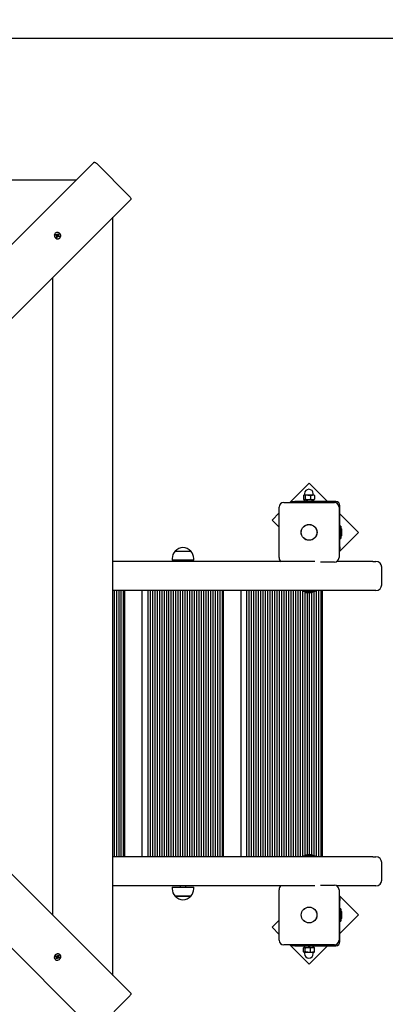
# Paper-space layout 'Основные габаритные размеры' of a CAD drawing. Units: millimetres. Extents: x 2.7 to 21.4, y 1.4 to 14.3.
# Drawn here: x 15.2 to 15.8, y 11.1 to 12.8 of the extents above; entities that cross this region are included whole.
import ezdxf

# ---------------------------------------------------------------- set-up
doc = ezdxf.new("R2010")
doc.units = ezdxf.units.MM
doc.header["$LTSCALE"] = 100
doc.header["$PDSIZE"] = -1
doc.linetypes.add('SLD-Сплошная', pattern=[0])
doc.styles.get("Standard").update_dxf_attribs({"font": 'isocpeui.ttf'})
doc.dimstyles.new('ISO-25', dxfattribs={"dimtxt": 2.5, "dimasz": 2.5, "dimexe": 1.25, "dimexo": 0.625, "dimtad": 1, "dimtxsty": 'Standard', "dimcen": 2.5, "dimadec": 0, "dimazin": 0, "dimtfac": 1, "dimtmove": 0, "dimatfit": 3, "dimfxl": 1, "dimarcsym": 0})

# ---------------------------------------------------------------- blocks, each defined once
blk = doc.blocks.new('_D_32')
at = {"color": 0, "lineweight": -2, "transparency": 16777216}
for p, q in [((2.6672, 11.3518), (2.6672, 1.4324)), ((18.9252, 8.5938), (18.9252, 1.4324)), ((2.8946, 1.5324), (18.6978, 1.5324))]:
    blk.add_line(p, q, dxfattribs=at)
at = {"color": 0, "transparency": 16777216}
for points in [[(2.8946, 1.5703), (2.8946, 1.4945), (2.6672, 1.5324)], [(18.6978, 1.5703), (18.6978, 1.4945), (18.9252, 1.5324)]]:
    blk.add_solid(points, dxfattribs=at)
at = {"layer": 'Defpoints', "color": 0, "transparency": 16777216}
for p in [(2.6672, 11.3518), (18.9252, 8.5938), (18.9252, 1.5324)]:
    blk.add_point(p, dxfattribs=at)
at = {"color": 0, "transparency": 16777216, "insert": (10.6945, 2.0557), "char_height": 0.35278, "attachment_point": 2}
blk.add_mtext('16,26м', dxfattribs=at)
blk = doc.blocks.new('_D_33')
at = {"color": 0, "lineweight": -2, "transparency": 16777216}
for p, q in [((12.5557, 14.2888), (21.4465, 14.2888)), ((21.3465, 4.6092), (21.3465, 14.0614)), ((9.6752, 4.3818), (21.4465, 4.3818))]:
    blk.add_line(p, q, dxfattribs=at)
at = {"color": 0, "transparency": 16777216}
for points in [[(21.3086, 14.0614), (21.3844, 14.0614), (21.3465, 14.2888)], [(21.3086, 4.6092), (21.3844, 4.6092), (21.3465, 4.3818)]]:
    blk.add_solid(points, dxfattribs=at)
at = {"layer": 'Defpoints', "color": 0, "transparency": 16777216}
for p in [(12.5557, 14.2888), (21.3465, 14.2888), (9.6752, 4.3818)]:
    blk.add_point(p, dxfattribs=at)
at = {"color": 0, "transparency": 16777216, "insert": (20.8232, 9.3535), "char_height": 0.35278, "attachment_point": 2, "rotation": 90}
blk.add_mtext('9,91м', dxfattribs=at)
blk = doc.blocks.new('*D56')
at = {"color": 0, "lineweight": -2, "transparency": 16777216}
for p, q in [((4.6672, 11.3623), (4.6672, 2.6589)), ((16.9237, 8.5953), (16.9237, 2.6589)), ((4.8946, 2.7589), (16.6964, 2.7589))]:
    blk.add_line(p, q, dxfattribs=at)
at = {"color": 0, "transparency": 16777216}
for points in [[(4.8946, 2.7968), (4.8946, 2.721), (4.6672, 2.7589)], [(16.6964, 2.7968), (16.6964, 2.721), (16.9237, 2.7589)]]:
    blk.add_solid(points, dxfattribs=at)
at = {"layer": 'Defpoints', "color": 0, "transparency": 16777216}
for p in [(4.6672, 11.3623), (16.9237, 8.5953), (16.9237, 2.7589)]:
    blk.add_point(p, dxfattribs=at)
at = {"color": 0, "transparency": 16777216, "insert": (10.7955, 3.0705), "char_height": 0.35278, "attachment_point": 5}
blk.add_mtext('12,26м', dxfattribs=at)
blk = doc.blocks.new('*D57')
at = {"color": 0, "lineweight": -2, "transparency": 16777216}
for p, q in [((12.4292, 12.7888), (20.176, 12.7888)), ((20.076, 6.6092), (20.076, 12.5614)), ((9.6702, 6.3818), (20.176, 6.3818))]:
    blk.add_line(p, q, dxfattribs=at)
at = {"color": 0, "transparency": 16777216}
for points in [[(20.0381, 12.5614), (20.1139, 12.5614), (20.076, 12.7888)], [(20.0381, 6.6092), (20.1139, 6.6092), (20.076, 6.3818)]]:
    blk.add_solid(points, dxfattribs=at)
at = {"layer": 'Defpoints', "color": 0, "transparency": 16777216}
for p in [(12.4292, 12.7888), (20.076, 12.7888), (9.6702, 6.3818)]:
    blk.add_point(p, dxfattribs=at)
at = {"color": 0, "transparency": 16777216, "insert": (19.7643, 9.5853), "char_height": 0.35278, "attachment_point": 5, "rotation": 90}
blk.add_mtext('6,41м', dxfattribs=at)

psp = doc.layouts.new('Основные габаритные размеры')

# ---------------------------------------------------------------- linework, layer by layer
at = {"color": 7, "linetype": 'SLD-Сплошная', "lineweight": 25}
for p, q in [((14.6567, 11.897), (15.3348, 12.575)), ((15.3964, 12.5165), (15.3398, 12.573)), ((15.3042, 12.5445), (14.0002, 12.5445)), ((15.3984, 12.5114), (14.7203, 11.8333)), ((15.3678, 11.1768), (15.3678, 12.4808)), ((15.2685, 12.4533), (15.2683, 12.4531)), ((15.2694, 12.4506), (15.27, 12.4516)), ((15.2708, 12.4496), (15.2694, 12.4506)), ((15.27, 12.4516), (15.2715, 12.4507)), ((15.2702, 12.4512), (15.27, 12.4516)), ((15.2705, 12.45), (15.2702, 12.4511)), ((15.2703, 12.4488), (15.2712, 12.4492)), ((15.2713, 12.4487), (15.2703, 12.4488)), ((15.2704, 12.4469), (15.2712, 12.4482)), ((15.2716, 12.4461), (15.2704, 12.4469)), ((15.2705, 12.4499), (15.2705, 12.45)), ((15.2705, 12.45), (15.2707, 12.4499)), ((15.2715, 12.4465), (15.2705, 12.4471)), ((15.2714, 12.4497), (15.2714, 12.4497)), ((15.2715, 12.4467), (15.2715, 12.4465)), ((15.2715, 12.4465), (15.2715, 12.4464)), ((15.2715, 12.4462), (15.2716, 12.4461)), ((15.2724, 12.4475), (15.2716, 12.4461)), ((15.2725, 12.4476), (15.2717, 12.4468)), ((15.2719, 12.4499), (15.2727, 12.4508)), ((15.272, 12.4515), (15.2725, 12.4506)), ((15.272, 12.4505), (15.272, 12.4515)), ((15.2721, 12.4502), (15.2732, 12.4495)), ((15.2732, 12.4469), (15.2727, 12.4478)), ((15.2728, 12.4509), (15.2736, 12.4523)), ((15.273, 12.4486), (15.2731, 12.4486)), ((15.2732, 12.4495), (15.2731, 12.4493)), ((15.2732, 12.4495), (15.2742, 12.4508)), ((15.2732, 12.4479), (15.2732, 12.4469)), ((15.2735, 12.448), (15.2736, 12.4479)), ((15.2736, 12.4523), (15.2748, 12.4515)), ((15.2736, 12.4479), (15.2751, 12.4479)), ((15.2736, 12.4479), (15.2736, 12.4478)), ((15.2751, 12.4468), (15.2737, 12.4477)), ((15.2738, 12.4497), (15.2748, 12.4496)), ((15.2748, 12.4515), (15.274, 12.4502)), ((15.2748, 12.4496), (15.274, 12.4492)), ((15.2743, 12.4488), (15.2758, 12.4479)), ((15.2744, 12.451), (15.2748, 12.4515)), ((15.2758, 12.4479), (15.2751, 12.4468)), ((15.2753, 12.4479), (15.2758, 12.4479)), ((15.2765, 12.4449), (15.2766, 12.4451)), ((15.2642, 11.2805), (15.2642, 12.3772)), ((15.7052, 12.0236), (15.6718, 11.9903)), ((15.737, 11.9918), (15.7052, 12.0236)), ((15.6975, 12.0053), (15.6975, 12.0031)), ((15.7125, 12.0031), (15.7125, 12.0053)), ((15.6617, 11.9903), (15.7487, 11.9903)), ((15.6755, 11.9903), (15.6755, 11.9918)), ((15.6755, 11.9918), (15.6805, 11.9918)), ((15.7512, 11.9918), (15.6805, 11.9918)), ((15.695, 11.9923), (15.695, 11.9918)), ((15.695, 11.9923), (15.7111, 11.9923)), ((15.6954, 12.0021), (15.6954, 11.9956)), ((15.6965, 12.0028), (15.6961, 12.0026)), ((15.6961, 11.995), (15.6965, 11.9948)), ((15.6968, 12.0028), (15.6965, 12.0028)), ((15.6968, 11.9948), (15.6965, 11.9948)), ((15.703, 12.0028), (15.6968, 12.0028)), ((15.703, 11.9948), (15.6968, 11.9948)), ((15.6974, 11.9948), (15.6974, 11.9923)), ((15.6982, 12.0021), (15.6982, 11.9956)), ((15.7111, 12.0028), (15.703, 12.0028)), ((15.7111, 11.9948), (15.703, 11.9948)), ((15.7078, 12.0021), (15.7078, 11.9956)), ((15.7135, 12.0028), (15.7111, 12.0028)), ((15.7135, 11.9948), (15.7111, 11.9948)), ((15.7111, 11.9923), (15.715, 11.9923)), ((15.7126, 11.9923), (15.7126, 11.9948)), ((15.7138, 12.0026), (15.7135, 12.0028)), ((15.7135, 11.9948), (15.7138, 11.995)), ((15.7145, 12.0021), (15.7138, 12.0026)), ((15.7145, 12.0021), (15.7145, 11.9956)), ((15.715, 11.9918), (15.715, 11.9923)), ((15.6537, 11.9722), (15.6415, 11.96)), ((15.6537, 11.8953), (15.6537, 11.9823)), ((15.7567, 11.9823), (15.7567, 11.8953)), ((15.7582, 11.9141), (15.7582, 11.9848)), ((15.6415, 11.96), (15.6537, 11.9478)), ((15.79, 11.9388), (15.7582, 11.9706)), ((15.7567, 11.9055), (15.79, 11.9388)), ((15.76, 11.9495), (15.7582, 11.9495)), ((15.76, 11.9495), (15.76, 11.9282)), ((15.7618, 11.9407), (15.7618, 11.9423)), ((15.7618, 11.9353), (15.7618, 11.9407)), ((15.7582, 11.9282), (15.76, 11.9282)), ((15.4749, 11.9063), (15.5016, 11.9063)), ((15.7582, 11.9091), (15.7567, 11.9091)), ((15.7582, 11.9141), (15.7582, 11.9091)), ((15.7152, 11.8888), (15.3678, 11.8888)), ((15.4696, 11.8938), (15.4696, 11.8908)), ((15.5068, 11.8908), (15.4696, 11.8908)), ((15.4832, 11.8908), (15.4832, 11.8888)), ((15.4932, 11.8888), (15.4932, 11.8908)), ((15.5068, 11.8908), (15.5068, 11.8938)), ((15.7487, 11.8873), (15.7248, 11.8873)), ((15.8148, 11.8888), (15.7534, 11.8888)), ((15.8148, 11.8888), (15.8202, 11.8888)), ((15.8302, 11.8488), (15.8302, 11.8788)), ((15.8148, 11.8388), (15.3678, 11.8388)), ((15.3702, 11.3808), (15.3702, 11.8388)), ((15.3742, 11.3808), (15.3742, 11.8388)), ((15.3782, 11.3808), (15.3782, 11.8388)), ((15.3822, 11.3808), (15.3822, 11.8388)), ((15.3862, 11.3808), (15.3862, 11.8388)), ((15.3882, 11.3808), (15.3882, 11.8388)), ((15.4182, 11.3808), (15.4182, 11.8388)), ((15.4282, 11.3808), (15.4282, 11.8388)), ((15.4322, 11.3808), (15.4322, 11.8388)), ((15.4362, 11.3808), (15.4362, 11.8388)), ((15.4402, 11.3808), (15.4402, 11.8388)), ((15.4442, 11.3808), (15.4442, 11.8388)), ((15.4482, 11.3808), (15.4482, 11.8388)), ((15.4522, 11.3808), (15.4522, 11.8388)), ((15.4562, 11.3808), (15.4562, 11.8388)), ((15.4602, 11.3808), (15.4602, 11.8388)), ((15.4642, 11.3808), (15.4642, 11.8388)), ((15.4682, 11.3808), (15.4682, 11.8388)), ((15.4722, 11.3808), (15.4722, 11.8388)), ((15.4762, 11.3808), (15.4762, 11.8388)), ((15.4802, 11.3808), (15.4802, 11.8388)), ((15.4842, 11.3808), (15.4842, 11.8388)), ((15.4882, 11.3808), (15.4882, 11.8388)), ((15.4922, 11.3808), (15.4922, 11.8388)), ((15.4962, 11.3808), (15.4962, 11.8388)), ((15.5002, 11.3808), (15.5002, 11.8388)), ((15.5042, 11.3808), (15.5042, 11.8388)), ((15.5082, 11.3808), (15.5082, 11.8388)), ((15.5122, 11.3808), (15.5122, 11.8388)), ((15.5162, 11.3808), (15.5162, 11.8388)), ((15.5202, 11.3808), (15.5202, 11.8388)), ((15.5242, 11.3808), (15.5242, 11.8388)), ((15.5282, 11.3808), (15.5282, 11.8388)), ((15.5322, 11.3808), (15.5322, 11.8388)), ((15.5362, 11.3808), (15.5362, 11.8388)), ((15.5402, 11.3808), (15.5402, 11.8388)), ((15.5442, 11.3808), (15.5442, 11.8388)), ((15.5482, 11.3808), (15.5482, 11.8388)), ((15.5522, 11.3808), (15.5522, 11.8388)), ((15.5562, 11.3808), (15.5562, 11.8388)), ((15.5582, 11.3808), (15.5582, 11.8388)), ((15.5882, 11.3808), (15.5882, 11.8388)), ((15.5982, 11.3808), (15.5982, 11.8388)), ((15.6022, 11.3808), (15.6022, 11.8388)), ((15.6062, 11.3808), (15.6062, 11.8388)), ((15.6102, 11.3808), (15.6102, 11.8388)), ((15.6142, 11.3808), (15.6142, 11.8388)), ((15.6182, 11.3808), (15.6182, 11.8388)), ((15.6222, 11.3808), (15.6222, 11.8388)), ((15.6262, 11.3808), (15.6262, 11.8388)), ((15.6302, 11.3808), (15.6302, 11.8388)), ((15.6342, 11.3808), (15.6342, 11.8388)), ((15.6382, 11.3808), (15.6382, 11.8388)), ((15.6422, 11.3808), (15.6422, 11.8388)), ((15.6462, 11.3808), (15.6462, 11.8388)), ((15.6502, 11.3808), (15.6502, 11.8388)), ((15.6542, 11.3808), (15.6542, 11.8388)), ((15.6582, 11.3808), (15.6582, 11.8388)), ((15.6622, 11.3808), (15.6622, 11.8388)), ((15.6662, 11.3808), (15.6662, 11.8388)), ((15.6702, 11.3808), (15.6702, 11.8388)), ((15.6742, 11.3808), (15.6742, 11.8388)), ((15.6782, 11.3808), (15.6782, 11.8388)), ((15.6822, 11.3808), (15.6822, 11.8388)), ((15.6862, 11.3808), (15.6862, 11.8388)), ((15.6902, 11.3808), (15.6902, 11.8388)), ((15.6942, 11.3808), (15.6942, 11.8388)), ((15.6946, 11.8387), (15.6946, 11.8371)), ((15.7158, 11.837), (15.6947, 11.837)), ((15.6982, 11.3829), (15.6982, 11.8367)), ((15.7142, 11.3826), (15.7142, 11.837)), ((15.7159, 11.8371), (15.7159, 11.8387)), ((15.7182, 11.3808), (15.7182, 11.8388)), ((15.7222, 11.3808), (15.7222, 11.8388)), ((15.7262, 11.3808), (15.7262, 11.8388)), ((15.7282, 11.3808), (15.7282, 11.8388)), ((15.8202, 11.8388), (15.8148, 11.8388)), ((14.7203, 11.8243), (15.3984, 11.1462)), ((15.7017, 11.8352), (15.7084, 11.8352)), ((15.7022, 11.3844), (15.7022, 11.8352)), ((15.7062, 11.3844), (15.7062, 11.8352)), ((15.7084, 11.8352), (15.7087, 11.8352)), ((15.7102, 11.3842), (15.7102, 11.8355)), ((15.3348, 11.0826), (14.6567, 11.7607)), ((15.8148, 11.3808), (15.3678, 11.3808)), ((15.6946, 11.3825), (15.6946, 11.3809)), ((15.6947, 11.3826), (15.7158, 11.3826)), ((15.7087, 11.3844), (15.7017, 11.3844)), ((15.7159, 11.3809), (15.7159, 11.3825)), ((15.8148, 11.3808), (15.8202, 11.3808)), ((15.8302, 11.3408), (15.8302, 11.3708)), ((15.7152, 11.3308), (15.3678, 11.3308)), ((15.4696, 11.3288), (15.4696, 11.3258)), ((15.4696, 11.3288), (15.4713, 11.3288)), ((15.4713, 11.3288), (15.5068, 11.3288)), ((15.4832, 11.3308), (15.4832, 11.3288)), ((15.4932, 11.3288), (15.4932, 11.3308)), ((15.5068, 11.3258), (15.5068, 11.3288)), ((15.7248, 11.3323), (15.7487, 11.3323)), ((15.8148, 11.3308), (15.7534, 11.3308)), ((15.8202, 11.3308), (15.8148, 11.3308)), ((15.4962, 11.3133), (15.4749, 11.3133)), ((15.4749, 11.3133), (15.476, 11.3133)), ((15.476, 11.3133), (15.5016, 11.3133)), ((15.5016, 11.3133), (15.4962, 11.3133)), ((15.6537, 11.2373), (15.6537, 11.3243)), ((15.7567, 11.3243), (15.7567, 11.2373)), ((15.79, 11.2809), (15.7567, 11.3142)), ((15.7567, 11.3105), (15.7582, 11.3105)), ((15.7582, 11.3105), (15.7582, 11.3055)), ((15.7582, 11.2348), (15.7582, 11.3055)), ((15.76, 11.2915), (15.7582, 11.2915)), ((15.7582, 11.249), (15.79, 11.2809)), ((15.76, 11.2915), (15.76, 11.2702)), ((15.7618, 11.2773), (15.7618, 11.2843)), ((15.6537, 11.2718), (15.6415, 11.2596)), ((15.7582, 11.2702), (15.76, 11.2702)), ((15.6415, 11.2596), (15.6537, 11.2475)), ((15.7487, 11.2293), (15.6617, 11.2293)), ((15.6718, 11.2293), (15.7052, 11.196)), ((15.6755, 11.2278), (15.6755, 11.2293)), ((15.6805, 11.2278), (15.6755, 11.2278)), ((15.6805, 11.2278), (15.7512, 11.2278)), ((15.695, 11.2278), (15.695, 11.2273)), ((15.696, 11.2273), (15.695, 11.2273)), ((15.715, 11.2273), (15.696, 11.2273)), ((15.6974, 11.2273), (15.6974, 11.2248)), ((15.7052, 11.196), (15.737, 11.2278)), ((15.7126, 11.2248), (15.7126, 11.2273)), ((15.715, 11.2273), (15.715, 11.2278)), ((15.2695, 11.2095), (15.2703, 11.2106)), ((15.2709, 11.2087), (15.2695, 11.2095)), ((15.2696, 11.2095), (15.2695, 11.2095)), ((15.2699, 11.2096), (15.2698, 11.2095)), ((15.2699, 11.2096), (15.2705, 11.2105)), ((15.27, 11.2095), (15.2699, 11.2096)), ((15.271, 11.2085), (15.2702, 11.2094)), ((15.2703, 11.2106), (15.2716, 11.2098)), ((15.2721, 11.2097), (15.2722, 11.2107)), ((15.2722, 11.2107), (15.2726, 11.2098)), ((15.273, 11.2102), (15.2739, 11.2116)), ((15.2731, 11.2096), (15.2731, 11.2096)), ((15.2732, 11.2106), (15.2733, 11.2105)), ((15.2733, 11.2105), (15.2732, 11.2104)), ((15.2733, 11.2105), (15.2744, 11.2108)), ((15.2739, 11.2116), (15.275, 11.211)), ((15.275, 11.211), (15.2741, 11.2095)), ((15.2746, 11.2109), (15.275, 11.211)), ((15.2766, 11.2125), (15.2765, 11.2127)), ((15.6954, 11.2176), (15.6954, 11.2241)), ((15.6965, 11.2248), (15.6961, 11.2246)), ((15.6961, 11.217), (15.6965, 11.2168)), ((15.6965, 11.2248), (15.6968, 11.2248)), ((15.6965, 11.2168), (15.6968, 11.2168)), ((15.6968, 11.2248), (15.7031, 11.2248)), ((15.6968, 11.2168), (15.7031, 11.2168)), ((15.6975, 11.2166), (15.6975, 11.2143)), ((15.6983, 11.2176), (15.6983, 11.2241)), ((15.7031, 11.2248), (15.7112, 11.2248)), ((15.7031, 11.2168), (15.7112, 11.2168)), ((15.7078, 11.2176), (15.7078, 11.2241)), ((15.7112, 11.2248), (15.7135, 11.2248)), ((15.7112, 11.2168), (15.7135, 11.2168)), ((15.7125, 11.2143), (15.7125, 11.2166)), ((15.7139, 11.2246), (15.7135, 11.2248)), ((15.7135, 11.2168), (15.7139, 11.217)), ((15.7145, 11.2241), (15.7139, 11.2246)), ((15.7145, 11.2176), (15.7145, 11.2241)), ((15.2683, 11.2046), (15.2685, 11.2044)), ((15.2701, 11.2059), (15.2711, 11.2073)), ((15.2712, 11.2053), (15.2701, 11.2059)), ((15.2703, 11.2078), (15.2712, 11.2083)), ((15.2713, 11.2078), (15.2703, 11.2078)), ((15.2713, 11.2074), (15.2712, 11.2075)), ((15.2713, 11.2074), (15.2712, 11.206)), ((15.2722, 11.2067), (15.2712, 11.2053)), ((15.2712, 11.2058), (15.2712, 11.2053)), ((15.2714, 11.2075), (15.2713, 11.2074)), ((15.272, 11.208), (15.272, 11.2079)), ((15.273, 11.2062), (15.2726, 11.207)), ((15.2728, 11.2078), (15.2727, 11.2079)), ((15.2736, 11.2089), (15.2728, 11.2078)), ((15.2728, 11.2078), (15.2742, 11.2068)), ((15.2731, 11.2072), (15.273, 11.2062)), ((15.2733, 11.2092), (15.2741, 11.2083)), ((15.2749, 11.2063), (15.2735, 11.2071)), ((15.2739, 11.2091), (15.2749, 11.2091)), ((15.2749, 11.2091), (15.274, 11.2086)), ((15.2743, 11.2082), (15.2757, 11.2074)), ((15.2744, 11.2066), (15.2749, 11.2063)), ((15.2757, 11.2074), (15.2749, 11.2063)), ((15.3398, 11.0846), (15.3964, 11.1412))]:
    psp.add_line(p, q, dxfattribs=at)
at = {"color": 7, "linetype": 'SLD-Сплошная', "lineweight": 25, "flags": 128}
for points in [[(15.3348, 12.575), (15.3351, 12.5753), (15.3356, 12.5754), (15.3362, 12.5753), (15.3369, 12.5751), (15.3376, 12.5747), (15.3384, 12.5743), (15.3391, 12.5737), (15.3398, 12.573)], [(15.3964, 12.5165), (15.3971, 12.5157), (15.3976, 12.515), (15.3981, 12.5142), (15.3985, 12.5135), (15.3987, 12.5128), (15.3987, 12.5123), (15.3986, 12.5118), (15.3984, 12.5114)], [(15.2699, 12.4447), (15.2712, 12.4441), (15.2725, 12.4438), (15.2739, 12.4438), (15.2752, 12.4441), (15.2763, 12.4448), (15.2772, 12.4458), (15.2778, 12.4469), (15.278, 12.4483), (15.278, 12.4496), (15.2776, 12.451), (15.2768, 12.4522), (15.2758, 12.4532), (15.2747, 12.454), (15.2733, 12.4545), (15.272, 12.4547), (15.2706, 12.4545), (15.2694, 12.454), (15.2684, 12.4531), (15.2677, 12.4521), (15.2672, 12.4508), (15.2671, 12.4495), (15.2674, 12.4481), (15.2679, 12.4468), (15.2688, 12.4457), (15.2699, 12.4447)], [(15.2703, 12.4511), (15.2697, 12.4503), (15.2697, 12.4503)], [(15.2705, 12.4471), (15.2709, 12.4468), (15.2716, 12.4464)], [(15.2743, 12.4509), (15.2739, 12.4513), (15.2732, 12.4516)], [(15.2747, 12.4471), (15.275, 12.4477), (15.2751, 12.4479)], [(15.6954, 12.0021), (15.6961, 12.0026), (15.6968, 12.0028)], [(15.6982, 11.9956), (15.6975, 11.995), (15.6968, 11.9948)], [(15.703, 11.9948), (15.7018, 11.9949), (15.6982, 11.9956)], [(15.703, 12.0028), (15.7067, 12.0024), (15.7078, 12.0021)], [(15.7078, 11.9956), (15.7067, 11.9953), (15.703, 11.9948)], [(15.7078, 12.0021), (15.7094, 12.0026), (15.7111, 12.0028)], [(15.7145, 11.9956), (15.7129, 11.995), (15.7111, 11.9948)], [(15.7138, 11.995), (15.7139, 11.9951), (15.7145, 11.9956)], [(15.2681, 11.2111), (15.2675, 11.2099), (15.2671, 11.2085), (15.2672, 11.2071), (15.2675, 11.2059), (15.2682, 11.2047), (15.2691, 11.2038), (15.2703, 11.2033), (15.2716, 11.203), (15.273, 11.2031), (15.2743, 11.2035), (15.2756, 11.2042), (15.2766, 11.2052), (15.2774, 11.2064), (15.2779, 11.2077), (15.2781, 11.2091), (15.2779, 11.2104), (15.2773, 11.2116), (15.2765, 11.2126), (15.2755, 11.2134), (15.2742, 11.2138), (15.2729, 11.2139), (15.2715, 11.2137), (15.2702, 11.2131), (15.269, 11.2122), (15.2681, 11.2111)], [(15.2705, 11.2106), (15.2701, 11.2102), (15.2697, 11.2094)], [(15.2745, 11.2108), (15.2737, 11.2113), (15.2737, 11.2113)], [(15.6954, 11.2241), (15.6961, 11.2246), (15.6968, 11.2248)], [(15.6983, 11.2176), (15.6976, 11.217), (15.6968, 11.2168)], [(15.6983, 11.2241), (15.6994, 11.2244), (15.7031, 11.2248)], [(15.7031, 11.2168), (15.6994, 11.2173), (15.6983, 11.2176)], [(15.7031, 11.2248), (15.7043, 11.2248), (15.7078, 11.2241)], [(15.7078, 11.2241), (15.7095, 11.2246), (15.7112, 11.2248)], [(15.7145, 11.2176), (15.7129, 11.217), (15.7112, 11.2168)], [(15.7139, 11.2171), (15.7139, 11.2171), (15.7145, 11.2176)], [(15.2704, 11.2064), (15.271, 11.206), (15.2713, 11.2059)], [(15.2743, 11.2067), (15.2746, 11.2071), (15.275, 11.2078)], [(15.3984, 11.1462), (15.3986, 11.1459), (15.3987, 11.1454), (15.3987, 11.1448), (15.3985, 11.1441), (15.3981, 11.1434), (15.3976, 11.1427), (15.3971, 11.1419), (15.3964, 11.1412)]]:
    psp.add_lwpolyline(points, dxfattribs=at)
at = {"color": 7, "linetype": 'SLD-Сплошная', "lineweight": 25}
for centre, radius in [((15.7052, 11.9388), 0.0137), ((15.7052, 11.9388), 0.0135), ((15.7052, 11.2808), 0.0136), ((15.7052, 11.2808), 0.0135)]:
    psp.add_circle(centre, radius, dxfattribs=at)
for centre, radius, start, end in [((15.2725, 12.4494), 0.00559, 138.4413, 239.902), ((15.2712, 12.4507), 0.00103, 235.8532, 277.5814), ((15.2702, 12.4487), 0.00113, 29.3487, 56.4775), ((15.2704, 12.4487), 0.000899, 329.3458, 0.9998), ((15.2712, 12.4506), 0.000858, 281.3272, 314.8008), ((15.2721, 12.4516), 0.00107, 236.2254, 264.4623), ((15.2722, 12.4462), 0.000839, 135.0103, 149.0341), ((15.2731, 12.447), 0.000839, 115.8583, 149.0197), ((15.2721, 12.4514), 0.000839, 295.8583, 329.0197), ((15.2739, 12.4489), 0.00093, 149.7779, 194.5914), ((15.2741, 12.4489), 0.00112, 197.0924, 236.5925), ((15.2731, 12.4468), 0.00107, 56.2254, 84.4623), ((15.2747, 12.4497), 0.000899, 149.3458, 180.9998), ((15.275, 12.4497), 0.00113, 209.3487, 236.4775), ((15.2728, 12.4488), 0.00532, 233.9285, 312.9761), ((15.705, 12.0053), 0.0075, 0, 180), ((15.6617, 11.9823), 0.008, 90, 180), ((15.6969, 11.9967), 0.00191, 216.9218, 266.2155), ((15.6967, 12.0009), 0.00191, 36.9218, 86.2155), ((15.6972, 12.0031), 0.00025, 270, 0), ((15.7032, 11.9863), 0.0165, 90.6173, 107.4546), ((15.7112, 12.0031), 0.00832, 245.3225, 269.2985), ((15.711, 11.9945), 0.00832, 65.3225, 89.2985), ((15.7127, 12.0031), 0.00025, 180, 270), ((15.7487, 11.9823), 0.008, 0, 90), ((15.7512, 11.9848), 0.007, 0, 90), ((15.757, 11.9423), 0.00481, 360, 51.282), ((15.757, 11.9353), 0.00481, 308.718, 0), ((15.4871, 11.8938), 0.0175, 134.4352, 180), ((15.4882, 11.895), 0.0175, 40.3062, 139.6938), ((15.4893, 11.8938), 0.0175, 0, 45.5648), ((15.6617, 11.8953), 0.008, 180, 234.3409), ((15.7487, 11.8953), 0.008, 270, 0), ((15.8202, 11.8788), 0.01, 0, 90), ((15.6947, 11.8387), 0.0001, 90, 180), ((15.6947, 11.8371), 0.0001, 180, 270), ((15.7017, 11.84), 0.00481, 218.718, 270), ((15.7087, 11.84), 0.00481, 270, 321.282), ((15.7158, 11.8387), 0.0001, 0, 90), ((15.7158, 11.8371), 0.0001, 270, 0), ((15.8202, 11.8488), 0.01, 270, 0), ((15.6947, 11.3825), 0.0001, 90, 180), ((15.6947, 11.3809), 0.0001, 180, 270), ((15.7017, 11.3796), 0.00481, 90, 141.282), ((15.7087, 11.3796), 0.00481, 38.718, 90), ((15.7158, 11.3825), 0.0001, 0, 90), ((15.7158, 11.3809), 0.0001, 270, 0), ((15.8202, 11.3708), 0.01, 0, 90), ((15.6617, 11.3243), 0.008, 125.6591, 180), ((15.7487, 11.3243), 0.008, 360, 90), ((15.8202, 11.3408), 0.01, 270, 0), ((15.4871, 11.3258), 0.0175, 180, 225.5648), ((15.4882, 11.3246), 0.0175, 220.3062, 319.6938), ((15.4893, 11.3258), 0.0175, 314.4352, 0), ((15.757, 11.2843), 0.00481, 360, 51.282), ((15.757, 11.2773), 0.00481, 308.718, 0), ((15.6617, 11.2373), 0.008, 180, 270), ((15.7487, 11.2373), 0.008, 270, 0), ((15.7512, 11.2348), 0.007, 270, 0), ((15.2722, 11.2082), 0.00532, 143.9285, 222.9761), ((15.2727, 11.2085), 0.00559, 48.4413, 149.902), ((15.2696, 11.2088), 0.000839, 45.0103, 59.0341), ((15.2721, 11.2106), 0.000899, 239.3458, 270.9998), ((15.272, 11.2108), 0.00113, 299.3487, 326.4775), ((15.2741, 11.2098), 0.00103, 145.8532, 187.5814), ((15.2739, 11.2098), 0.000858, 191.3272, 224.8008), ((15.275, 11.209), 0.00107, 146.2254, 174.4623), ((15.697, 11.2188), 0.00197, 217.7905, 266.3761), ((15.6967, 11.2229), 0.00197, 37.7905, 86.3761), ((15.6972, 11.2166), 0.00025, 0, 90), ((15.705, 11.2143), 0.0075, 180, 0), ((15.7029, 11.2334), 0.0166, 270.6159, 287.4289), ((15.7113, 11.225), 0.00821, 245.1601, 269.2903), ((15.7111, 11.2166), 0.00821, 65.1601, 89.2903), ((15.7127, 11.2166), 0.00025, 90, 180), ((15.2704, 11.2079), 0.000839, 25.8583, 59.0197), ((15.2702, 11.2079), 0.00107, 326.2254, 354.4623), ((15.2723, 11.2069), 0.00112, 107.0924, 146.5925), ((15.2722, 11.2071), 0.00093, 59.7779, 104.5914), ((15.2731, 11.2061), 0.00113, 119.3487, 146.4775), ((15.2731, 11.2063), 0.000899, 59.3458, 90.9998), ((15.2747, 11.2089), 0.000839, 205.8583, 239.0197)]:
    psp.add_arc(centre, radius, start, end, dxfattribs=at)
for centre, major_axis, ratio, start_param, end_param in [((15.2703, 12.4488), (0.00316, 0.00446), 0.083125, 4.760491, 4.862734), ((15.272, 12.4515), (0.00438, 0.00401), 0.166811, 4.439168, 4.673471), ((15.272, 12.4515), (0.00255, 0.00377), 0.12351, 4.301421, 4.535724), ((15.2732, 12.4469), (0.00452, 0.00356), 0.134658, 1.467425, 1.549604), ((15.2748, 12.4496), (0.00363, 0.00451), 0.141607, 1.664674, 1.898976), ((15.2748, 12.4496), (0.00415, 0.00271), 0.024032, 1.759002, 1.993305), ((15.705, 11.9898), (-0.0069, 0.0209), 0.149297, 1.276524, 1.398377), ((15.705, 11.9898), (-0.0047, 0.014), 0.149297, 1.15187, 1.337596), ((15.705, 11.9949), (-0.0069, 0.0209), 0.149297, 1.523999, 1.644035), ((15.705, 11.2248), (-0.0076, 0.0209), 0.003397, 4.713946, 4.833982), ((15.705, 11.2299), (-0.0076, 0.0209), 0.003397, 4.466471, 4.588324), ((15.705, 11.2299), (-0.0051, 0.014), 0.003397, 4.341817, 4.527543), ((15.2722, 11.2107), (0.00446, -0.00316), 0.083125, 4.760491, 4.862734), ((15.2749, 11.2091), (0.00377, -0.00255), 0.12351, 4.301421, 4.535724), ((15.2749, 11.2091), (-0.00401, 0.00438), 0.166811, 1.297575, 1.531878), ((15.2703, 11.2078), (-0.00356, 0.00452), 0.134658, 4.609018, 4.691196), ((15.273, 11.2062), (-0.00271, 0.00415), 0.024032, 4.900595, 5.134898), ((15.273, 11.2062), (0.00451, -0.00363), 0.141607, 1.664674, 1.898976)]:
    psp.add_ellipse(centre, major_axis=major_axis, ratio=ratio, start_param=start_param, end_param=end_param, dxfattribs=at)

# ---------------------------------------------------------------- dimensions: what is measured, and where the dimension line sits
at = {"color": 251, "true_color": 0x636466}
for base, p1, p2, angle, picture, middle in [((21.3465, 14.2888), (9.6752, 4.3818), (12.5557, 14.2888), 90, '_D_33', (21.3465, 9.3535)), ((18.9252, 1.5324), (2.6672, 11.3518), (18.9252, 8.5938), 0, '_D_32', (10.6945, 1.5324))]:
    dim = psp.add_linear_dim(base=base, p1=p1, p2=p2, angle=angle, dimstyle='ISO-25', override={"dimtxt": 0.352778, "dimasz": 0.227376, "dimexe": 0.1, "dimexo": 0, "dimgap": 0.1, "dimzin": 1, "dimpost": 'м', "dimadec": 2, "dimtdec": 3, "dimtzin": 1}, dxfattribs=at)
    dim.commit()
    dim.dimension.update_dxf_attribs({"geometry": picture, "text_midpoint": middle, "dimtype": 160})
dim = psp.add_linear_dim(base=(20.076, 12.7888), p1=(9.6702, 6.3818), p2=(12.4292, 12.7888), angle=90, dimstyle='ISO-25', override={"dimtxt": 0.352778, "dimasz": 0.227376, "dimexe": 0.1, "dimexo": 0, "dimgap": 0.1, "dimtih": 0, "dimtoh": 0, "dimzin": 1, "dimpost": 'м', "dimadec": 2, "dimtdec": 3, "dimtzin": 1})
dim.commit()
dim.dimension.update_dxf_attribs({"geometry": '*D57', "text_midpoint": (19.7643, 9.5853)})
dim = psp.add_linear_dim(base=(16.9237, 2.7589), p1=(4.6672, 11.3623), p2=(16.9237, 8.5953), dimstyle='ISO-25', override={"dimtxt": 0.352778, "dimasz": 0.227376, "dimexe": 0.1, "dimexo": 0, "dimgap": 0.1, "dimzin": 1, "dimpost": 'м', "dimadec": 2, "dimtdec": 3, "dimtzin": 1})
dim.commit()
dim.dimension.update_dxf_attribs({"geometry": '*D56', "text_midpoint": (10.7955, 3.0705)})

doc.saveas('drawing.dxf')
